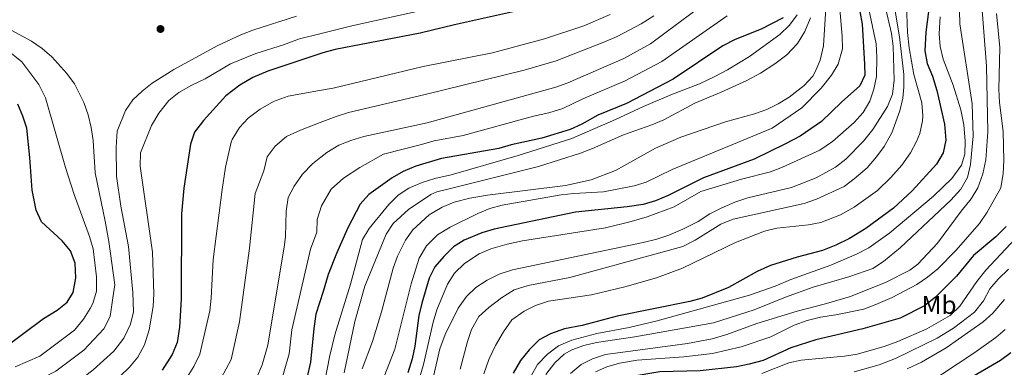
# Model space of a CAD drawing. Units: metres. Extents: x 586485 to 589907, y 4768307 to 4770667.
# Drawn here: x 587298 to 587682, y 4769424 to 4769559 of the extents above; entities that cross this region are included whole.
import ezdxf
from ezdxf.enums import TextEntityAlignment as Align

# ---------------------------------------------------------------- set-up
doc = ezdxf.new("R2010")
doc.units = ezdxf.units.M
doc.header["$MEASUREMENT"] = 0
for name, color, linetype, lineweight in [('Curva de nivel directora', 30, 'Continuous', 30), ('Curva de nivel intermedia', 30, 'Continuous', 0), ('Etiqueta de uso rústico', 92, 'Continuous', 0), ('Punto acotado terreno (símbolo)', 7, 'Continuous', 0)]:
    doc.layers.add(name, color=color, linetype=linetype, lineweight=lineweight)
doc.styles.add('Style-Arial', font='arial.ttf')

# ---------------------------------------------------------------- blocks, each defined once
blk = doc.blocks.new('5PATER')
at = {"layer": 'Punto acotado terreno (símbolo)', "linetype": 'Continuous', "lineweight": 0}
h = blk.add_hatch(color=51, dxfattribs=at)
edge = h.paths.add_edge_path()
edge.add_ellipse((0, 0), major_axis=(-0.11, -0.111), ratio=0.999422, start_angle=0, end_angle=360)

msp = doc.modelspace()

# ---------------------------------------------------------------- linework, layer by layer
at = {"layer": 'Curva de nivel directora', "color": 30, "linetype": 'Continuous', "lineweight": 30, "flags": 128}
for points, elevation in [([(587653.06, 4769569.59), (587651.08, 4769554.4), (587650.73, 4769547.09), (587651.69, 4769542.19), (587653.68, 4769537.21), (587655.43, 4769531.66), (587658.43, 4769518.49), (587658.89, 4769512.2), (587657.89, 4769507.3), (587655.26, 4769502.87), (587645.85, 4769492.42), (587638.56, 4769485.63), (587627.77, 4769477.74), (587621.3, 4769473.87), (587615.96, 4769471.19), (587610.85, 4769469.09), (587600.96, 4769466.53), (587590.45, 4769463.27), (587585.34, 4769460.94), (587574.12, 4769454.66), (587563.78, 4769450.57), (587558.97, 4769449.18), (587530.7, 4769443.54), (587517.02, 4769439.85), (587510.11, 4769438.51), (587504.65, 4769436.64), (587500.28, 4769434.21), (587496.3, 4769430.32), (587492.94, 4769426.16), (587490.05, 4769421.3)], 675), ([(587510.52, 4769566.92), (587467.26, 4769557.27), (587453.83, 4769554), (587420.66, 4769547.6), (587415.83, 4769546.32), (587414.32, 4769545.82), (587394.36, 4769539.15), (587388.56, 4769536.69), (587383.4, 4769533.69), (587378.03, 4769529.52), (587369.22, 4769519.97), (587365.78, 4769515.36), (587364.13, 4769510.63), (587361.57, 4769493.45), (587360.65, 4769483.49), (587360.55, 4769450.22), (587359.96, 4769439.22), (587359.03, 4769433.16), (587357.06, 4769428.57), (587353.11, 4769422.43)], 750), ([(587595.47, 4769560.04), (587586.9, 4769555.62), (587576.66, 4769551.57), (587571.88, 4769549.03), (587552.51, 4769536.12), (587534.32, 4769526.55), (587523.15, 4769522.06), (587516.85, 4769518.49), (587512.32, 4769516.37), (587501.32, 4769513.01), (587489.37, 4769510.36), (587484.56, 4769508.98), (587462.1, 4769505.03), (587452.15, 4769502.04), (587447.21, 4769500.04), (587442.84, 4769497.54), (587433.75, 4769490.97), (587430.35, 4769487.29), (587425.63, 4769478.04), (587421.13, 4769467.94), (587417.96, 4769459.82), (587415.91, 4769453.2), (587413.15, 4769444.25), (587412.29, 4769438.68), (587411.06, 4769425.52), (587408.19, 4769413.11)], 725), ([(587625.38, 4769562.48), (587626.22, 4769557.54), (587627.2, 4769541.9), (587627.32, 4769537.68), (587625.39, 4769533.49), (587618.17, 4769527.13), (587610.44, 4769519.57), (587602.07, 4769513.76), (587596.38, 4769510.77), (587584.08, 4769504.87), (587564.39, 4769497.57), (587550.62, 4769490.63), (587545.64, 4769488.51), (587540.82, 4769487.16), (587534.64, 4769486.18), (587514.42, 4769484.07), (587482.64, 4769477.46), (587477.86, 4769475.99), (587471.04, 4769473.18), (587466.8, 4769470.53), (587463.09, 4769466.86), (587459.55, 4769462.78), (587457.3, 4769458.31), (587454.45, 4769448.65), (587453.35, 4769443.78), (587451.67, 4769431.77), (587450.7, 4769426.87), (587448.94, 4769421.33)], 700), ([(587290.91, 4769430.77), (587306.81, 4769442.66), (587312.19, 4769445.8), (587316.05, 4769448.99), (587318.41, 4769452.74), (587319.39, 4769458.53), (587319.23, 4769464.15), (587317.32, 4769469.07), (587314.14, 4769472.92), (587305.99, 4769480.36), (587303.96, 4769484.95), (587302.36, 4769492.68), (587301.52, 4769505.46), (587300.29, 4769516.9), (587298.75, 4769521.67), (587296.82, 4769526.28)], 775), ([(587682.43, 4769478.59), (587678.4, 4769474.49), (587669.71, 4769467.15), (587663.05, 4769459.12), (587654.9, 4769450.89), (587650.61, 4769447.49), (587641.16, 4769442.68), (587626.54, 4769438.52), (587608.19, 4769434.33), (587598.47, 4769431.19), (587587.67, 4769426.21), (587582.14, 4769424.73), (587577.25, 4769423.73), (587563.06, 4769422.2), (587547.32, 4769421.74), (587535.79, 4769419.86), (587529.87, 4769418.2), (587525.49, 4769415.79)], 650), ([(587684.35, 4769429.2), (587680.3, 4769426.26), (587665.27, 4769417.5), (587649.95, 4769406.45), (587642.76, 4769402.19), (587638.08, 4769400.43), (587632.44, 4769398.99), (587620.57, 4769397.42), (587606.11, 4769396.01), (587595.7, 4769392.38), (587579.62, 4769390.01), (587574.12, 4769388.67), (587568.55, 4769386.6), (587554.95, 4769378.44), (587550.56, 4769374.58), (587546.85, 4769370.73), (587543.8, 4769365.75), (587543.09, 4769360.8), (587542.49, 4769328.56), (587541.51, 4769322.64)], 625)]:
    msp.add_lwpolyline(points, dxfattribs=dict(at, elevation=elevation))
at = {"layer": 'Curva de nivel intermedia', "color": 30, "linetype": 'Continuous', "lineweight": 0, "flags": 128}
for points, elevation in [([(587642.79, 4769587.21), (587643.93, 4769554.24), (587644.62, 4769548.26), (587646.46, 4769537.85), (587649.54, 4769526.76), (587649.91, 4769521.77), (587649.81, 4769519.79), (587648.72, 4769514.87), (587647.45, 4769511.71), (587645.15, 4769507.28), (587641.72, 4769502.46), (587637.5, 4769497.71), (587632.24, 4769492.6), (587623.15, 4769486.05), (587617.82, 4769483.09), (587610.2, 4769480.07), (587605.3, 4769479.13), (587593.02, 4769477.88), (587588.16, 4769476.69), (587576.91, 4769472.24), (587556.12, 4769462.26), (587546.01, 4769458.49), (587533.71, 4769454.94), (587520.61, 4769451.88), (587503.87, 4769449.38), (587498.85, 4769447.65), (587494.37, 4769445.44), (587489.62, 4769442.14), (587486.33, 4769437.44), (587483.26, 4769432.02), (587480.61, 4769426.65), (587478.59, 4769421)], 680), ([(587625.65, 4769578.85), (587631.8, 4769549.82), (587632.02, 4769544.67), (587631.88, 4769537.08), (587630.88, 4769532.16), (587629.21, 4769527.45), (587626.69, 4769523.09), (587623.22, 4769519.19), (587614.76, 4769511.76), (587609.74, 4769508.4), (587595.15, 4769501.68), (587590.48, 4769499.91), (587579.25, 4769497.01), (587563.3, 4769492.18), (587552.86, 4769486.2), (587542.36, 4769482.34), (587536.15, 4769480.46), (587526.19, 4769478.06), (587493.8, 4769472.9), (587487.8, 4769471.59), (587481.39, 4769469.8), (587476.77, 4769467.89), (587471.1, 4769464.14), (587467.17, 4769460.25), (587464.5, 4769456.03), (587460.26, 4769446), (587458.83, 4769441.21), (587455.07, 4769424.59), (587446.53, 4769395.38)], 695), ([(587469.47, 4769422.82), (587472.25, 4769433.64), (587473.89, 4769438.36), (587476.68, 4769443.32), (587480.6, 4769446.85), (587485.5, 4769450.67), (587490.48, 4769453.74), (587495.95, 4769455.5), (587512.26, 4769458.6), (587556.32, 4769470.77), (587561.15, 4769473.19), (587571.19, 4769479.41), (587575.95, 4769481.39), (587603.7, 4769487.47), (587608.41, 4769489.15), (587619.21, 4769494.18), (587623.22, 4769497.16), (587628.18, 4769501.45), (587631.88, 4769505.7), (587634.81, 4769509.73), (587637.83, 4769515.16), (587640.99, 4769523.73), (587642.1, 4769528.64), (587642.54, 4769532.92), (587642.59, 4769537.93), (587640.89, 4769552.63), (587635.95, 4769582.11)], 685), ([(587632.77, 4769575.19), (587637.77, 4769553.91), (587638.36, 4769548.95), (587638.78, 4769535.73), (587638.14, 4769530.16), (587636.11, 4769525.43), (587630.38, 4769516.39), (587626.86, 4769511.85), (587619.88, 4769504.77), (587615.88, 4769501.74), (587608.38, 4769497.49), (587598.65, 4769493.73), (587581.68, 4769489.66), (587576.56, 4769488.05), (587571.28, 4769485.75), (587566.86, 4769483.41), (587562.22, 4769480.46), (587556.35, 4769477.53), (587550.89, 4769475.17), (587546.14, 4769473.63), (587540.84, 4769472.27), (587489.79, 4769461.66), (587484.63, 4769459.89), (587479.99, 4769457.52), (587475.54, 4769454.69), (587471.94, 4769451.23), (587468.7, 4769446.58), (587463.57, 4769436.41), (587461.53, 4769430.7), (587455.54, 4769404.6)], 690), ([(587672.67, 4769568.06), (587674.78, 4769541.12), (587675.33, 4769515.48), (587674.48, 4769504.55), (587673.4, 4769499.04), (587671.36, 4769493.6), (587668.82, 4769489.3), (587664.94, 4769484.58), (587655.69, 4769471.99), (587648.05, 4769463.88), (587644.92, 4769461.42), (587635.7, 4769456.77), (587621.77, 4769451.25), (587611.46, 4769448.14), (587600.92, 4769445.42), (587585.2, 4769440.66), (587573.5, 4769436.38), (587567.77, 4769434.72), (587558.06, 4769432.85), (587526.19, 4769428.57), (587521.05, 4769426.88), (587516.61, 4769424.6), (587512.44, 4769421.14)], 660), ([(587570.6, 4769570.09), (587543.63, 4769549.83), (587533.32, 4769544.19)], 735), ([(587617.57, 4769563.35), (587618.5, 4769552.9), (587618.56, 4769547.9), (587616.86, 4769541.96), (587614.29, 4769537.68), (587610.31, 4769532.54), (587602.79, 4769524.87), (587591.22, 4769516.91), (587552.1, 4769500.76), (587542.03, 4769495.9), (587537.27, 4769494.38), (587525.41, 4769492.08), (587513.78, 4769491.48), (587508.82, 4769490.92), (587485.84, 4769486.87), (587481.03, 4769485.53), (587476.25, 4769483.61), (587465.46, 4769478.29), (587460.51, 4769475.25)], 705), ([(587612.26, 4769565.87), (587611.24, 4769549.07), (587609.95, 4769543.52), (587607.96, 4769538.93), (587606.97, 4769537.28), (587603.65, 4769533.53), (587597.76, 4769529.03), (587593.49, 4769526.41), (587589.02, 4769524.25), (587584.32, 4769522.57), (587572.93, 4769519.38), (587555.58, 4769513.47), (587545.69, 4769509.08), (587529.99, 4769500.35), (587520.5, 4769496.69)], 710), ([(587405.53, 4769560.73), (587388.57, 4769555.15), (587383.84, 4769553.37), (587374.62, 4769549.05), (587357.64, 4769539.8), (587349.24, 4769534.49), (587345.33, 4769531.35), (587341.74, 4769527.94), (587338.86, 4769523.85), (587335.53, 4769515.8), (587335.21, 4769509.57), (587335.34, 4769498.19), (587336.97, 4769486.52), (587339.96, 4769470.78), (587341.73, 4769452.74), (587342, 4769445.16), (587340.72, 4769440.34), (587338.14, 4769434.95), (587334.33, 4769429.78), (587326.16, 4769422.49), (587317.88, 4769416.06), (587309.37, 4769410.8), (587292.41, 4769401.45)], 760), ([(587454.86, 4769562.96), (587427.15, 4769556.89), (587414.19, 4769553.65), (587406.77, 4769551.8), (587400.53, 4769549.52), (587389.63, 4769546.11), (587379.81, 4769542.03), (587369.92, 4769536.24), (587364.66, 4769533.78), (587359.61, 4769530.89), (587355.72, 4769527.76), (587351.88, 4769522.74), (587348.97, 4769517.91), (587344.71, 4769507.34), (587344.52, 4769502.13), (587349.35, 4769468.54), (587349.86, 4769452.23), (587349.65, 4769447.25), (587348.13, 4769438.17), (587346.19, 4769432.27), (587343.61, 4769427.44), (587340.37, 4769423.55), (587336.75, 4769420.11)], 755), ([(587544.94, 4769560.76), (587540.1, 4769557.67), (587530.65, 4769552.78), (587525.47, 4769550.54), (587506.88, 4769543.21), (587494.37, 4769539.64), (587455.76, 4769530.05), (587425.86, 4769523.1), (587420.99, 4769521.45), (587414.78, 4769519.1)], 740), ([(587527.98, 4769561.37), (587517.63, 4769556.9), (587502.35, 4769551.79)], 745), ([(587664.26, 4769562.73), (587664.44, 4769557.73), (587669.21, 4769526.38), (587669.61, 4769513.85), (587668.56, 4769502.71), (587667.4, 4769497.6), (587664.79, 4769493.14), (587660.86, 4769488.83), (587641.22, 4769470.36), (587634.63, 4769464.81), (587630.44, 4769462.08), (587621.5, 4769458.96), (587607.1, 4769454.83), (587596.4, 4769450.97), (587584.18, 4769445.99), (587568.3, 4769440.93), (587537.53, 4769435.43), (587522.56, 4769433.17), (587517.71, 4769432.01), (587512.95, 4769430.33), (587510.02, 4769428.66), (587506.34, 4769425.23), (587502.81, 4769420.75)], 665), ([(587522.16, 4769421.72), (587526.71, 4769423.78), (587531.64, 4769425.13), (587538.51, 4769426.32), (587556.75, 4769427.69), (587567.88, 4769428.91), (587579, 4769431.58), (587590.62, 4769435.48), (587599.68, 4769440.04), (587604.78, 4769441.76), (587610.08, 4769443.06), (587616, 4769443.98), (587626.96, 4769446.3), (587631.65, 4769448.01), (587637.98, 4769450.86), (587647.56, 4769455.93), (587651.82, 4769458.68), (587655.86, 4769461.97), (587662.89, 4769469.09), (587672.03, 4769479.73), (587675.1, 4769484.08), (587680.42, 4769493.69), (587681.34, 4769499.26), (587681.53, 4769504.26), (587681.26, 4769515.6), (587679.86, 4769527), (587679.66, 4769532.12), (587679.98, 4769548.45), (587678.68, 4769561.69)], 655), ([(587600.96, 4769561.24), (587597.96, 4769557.1), (587594.17, 4769553.46), (587582.25, 4769544.95), (587573.72, 4769539.75), (587568.5, 4769537.02), (587562.77, 4769534.22), (587551.57, 4769529.94), (587541, 4769525.45)], 720), ([(587573.63, 4769560.83), (587548.07, 4769542.98)], 730), ([(587606.08, 4769560), (587603.89, 4769554.63), (587601, 4769550.05), (587596.85, 4769545.57), (587592.16, 4769541.99), (587586.56, 4769538.44), (587581.31, 4769535.61)], 715), ([(587656.68, 4769560.41), (587656.38, 4769553.83), (587656.72, 4769548.84), (587657.9, 4769543.93), (587661.81, 4769533.68), (587664.8, 4769524.13), (587665.94, 4769518.26), (587666.53, 4769511.81), (587666.33, 4769506.81), (587665.04, 4769502.48), (587661.28, 4769497.28), (587654.06, 4769490.31)], 670), ([(587286.4, 4769559.37), (587302.18, 4769550.87), (587306.27, 4769548.03), (587310.04, 4769544.74), (587316, 4769538.3), (587318.87, 4769534.22), (587322.59, 4769526.9), (587324.25, 4769522.2), (587325.49, 4769517.16), (587326.26, 4769512.05), (587327.05, 4769499.44), (587330.87, 4769480.56), (587332.37, 4769472.69), (587334.61, 4769455.8), (587333.9, 4769450.62), (587332.91, 4769443.44), (587330.32, 4769438.61), (587322.53, 4769430.26), (587311.67, 4769421.98), (587302.55, 4769417.28), (587291.71, 4769411.28)], 765), ([(587502.35, 4769551.79), (587482.03, 4769546.34), (587454.97, 4769541.06), (587419.9, 4769532.58), (587414.57, 4769531.61), (587402.3, 4769529.39), (587396.57, 4769527.39), (587391.34, 4769524.39), (587386.69, 4769520.89), (587383.32, 4769517.2), (587380.45, 4769512.51), (587380.09, 4769511.45), (587377.9, 4769501.67), (587376.57, 4769493), (587373.1, 4769465.6), (587372.27, 4769450.59), (587371.72, 4769445.63), (587367.9, 4769428.61), (587365.54, 4769423.89), (587362.86, 4769419.67)], 745), ([(587292.32, 4769547.81), (587298.37, 4769542.82), (587305.02, 4769534.01), (587307.59, 4769528.78), (587315.36, 4769501.51), (587318.81, 4769491.02), (587324.78, 4769474.6), (587326.19, 4769469.8), (587327.49, 4769458.87), (587327.47, 4769453.27), (587326.07, 4769448.5), (587325.1, 4769446.55), (587322.5, 4769442.28), (587318.89, 4769438.03), (587305.45, 4769427.89), (587295.74, 4769423.76)], 770), ([(587533.32, 4769544.19), (587511.41, 4769534.63), (587506.71, 4769532.95), (587456.55, 4769519.04), (587431.82, 4769513.62), (587426.74, 4769512.12), (587422.08, 4769510.32), (587417.41, 4769507.49), (587415.01, 4769505.55), (587411.85, 4769502.98), (587407.84, 4769498.98), (587404.61, 4769494.33), (587402.33, 4769489.87), (587401.55, 4769484.57), (587401.29, 4769474.56), (587400.93, 4769471.36), (587394.37, 4769432.13), (587392.15, 4769424.53), (587389.96, 4769419.34)], 735), ([(587548.07, 4769542.98), (587533.82, 4769535.37), (587517.28, 4769528.34), (587509.51, 4769524.66), (587504.01, 4769522.98), (587498.04, 4769521.65), (587470.55, 4769514.01), (587459.32, 4769512.03), (587454.35, 4769510.54), (587439.52, 4769506.83), (587430.24, 4769501.54), (587423.88, 4769497.39), (587419.09, 4769493.13), (587415.34, 4769486.57), (587413.59, 4769481.31), (587413.46, 4769476.3), (587411.03, 4769469.65), (587403.76, 4769438.19), (587402.71, 4769428.83), (587399.08, 4769416.22)], 730), ([(587581.31, 4769535.61), (587571.29, 4769531), (587560.95, 4769526.68), (587548.84, 4769520.22), (587544.27, 4769518.18), (587533.12, 4769514.31), (587521.1, 4769508.94), (587516.42, 4769507.18), (587500.02, 4769501.95), (587465.19, 4769493.28), (587460.35, 4769492.02), (587458.02, 4769491.07), (587449.3, 4769485.13), (587443.31, 4769479.72), (587440.55, 4769475.56), (587432.26, 4769455.19), (587428.38, 4769441.45), (587424.13, 4769421.43)], 715), ([(587541, 4769525.45), (587530.01, 4769520.27), (587513.01, 4769512.89), (587492, 4769506.26), (587465.91, 4769498.76), (587459.58, 4769497.3), (587454.65, 4769495.72), (587449.36, 4769493.52), (587445.22, 4769490.7), (587441.57, 4769487.06), (587433.89, 4769477.72), (587431.25, 4769473.48), (587426.65, 4769455.95), (587420.51, 4769436.27), (587418.59, 4769428.13), (587416.53, 4769417.48)], 720), ([(587414.78, 4769519.1), (587407.07, 4769516.18), (587401.59, 4769513.68), (587397.26, 4769509.93), (587394.14, 4769505.74), (587392.87, 4769500.32), (587389.45, 4769491.43), (587387.19, 4769470.08), (587383.32, 4769441.36), (587380.03, 4769426.57), (587376.13, 4769419.31), (587371.09, 4769413.23), (587367.16, 4769409.24), (587360.8, 4769404.76), (587345.13, 4769395.96), (587339.44, 4769393.42), (587334.85, 4769390.17), (587321.84, 4769378.73), (587313.66, 4769370.2), (587310.23, 4769365.9), (587301.09, 4769350.96), (587292.26, 4769339.63)], 740), ([(587520.5, 4769496.69), (587510.52, 4769494.5), (587480.12, 4769490.72), (587473.16, 4769489.59), (587467.08, 4769488), (587462.45, 4769486.1), (587457.36, 4769483.03), (587450.94, 4769477.24), (587448.04, 4769473.17), (587445.02, 4769466.88), (587443.27, 4769462.21), (587438.71, 4769445.16), (587435.19, 4769433.65), (587431.21, 4769422.9)], 710), ([(587654.06, 4769490.31), (587637.07, 4769476.07), (587628.93, 4769470.26), (587624.06, 4769467.71), (587614.06, 4769463.45), (587598.41, 4769457.89), (587592.37, 4769455.22), (587582.32, 4769451.69), (587546.27, 4769441.75), (587535.31, 4769439.13), (587522.75, 4769436.74), (587513.01, 4769434.13), (587507.73, 4769431.86), (587503.44, 4769428.68), (587499.54, 4769424.63), (587497.12, 4769420.26)], 670), ([(587460.51, 4769475.25), (587456.32, 4769470.98), (587453.4, 4769466.11), (587450.25, 4769456.1), (587443.97, 4769430.61), (587435.62, 4769409.23)], 705), ([(587688.09, 4769475.94), (587674.56, 4769461.51), (587671.05, 4769457.04), (587664.33, 4769447.4), (587660.57, 4769443.83), (587651.54, 4769438.57), (587640.25, 4769433.56), (587634.9, 4769431.66), (587624.38, 4769428.7), (587619.33, 4769427.89), (587602.53, 4769426.38), (587597.64, 4769425.34), (587587.1, 4769421.18)], 645), ([(587683.44, 4769461.83), (587679.35, 4769457.92), (587676.11, 4769454.12), (587673.56, 4769449.54), (587670.11, 4769445.1), (587661.96, 4769438.88), (587655.57, 4769434.86), (587639.26, 4769426.93), (587632.9, 4769424.49), (587623.19, 4769421.83)], 640), ([(587681.84, 4769450.08), (587677.23, 4769444.63), (587673.53, 4769441.27), (587659.07, 4769431.11), (587649.49, 4769425.58), (587643.87, 4769422.96)], 635), ([(587682.09, 4769438.35), (587678.4, 4769435.22), (587669.87, 4769429.03), (587645.05, 4769412.62)], 630)]:
    msp.add_lwpolyline(points, dxfattribs=dict(at, elevation=elevation))

# ---------------------------------------------------------------- block references
at = {"layer": 'Punto acotado terreno (símbolo)', "color": 7, "linetype": 'Continuous', "lineweight": 0, "xscale": 10, "yscale": 10, "zscale": 10}
msp.add_blockref('5PATER', (587352.48, 4769555.66, 762.54), dxfattribs=at)

# ---------------------------------------------------------------- texts
at = {"layer": 'Etiqueta de uso rústico', "color": 92, "linetype": 'Continuous', "lineweight": 0, "style": 'Style-Arial'}
msp.add_text('Mb', height=7, dxfattribs=at).set_placement((587656.29, 4769447.9, 648.73), align=Align.MIDDLE_CENTER)

doc.saveas('drawing.dxf')
